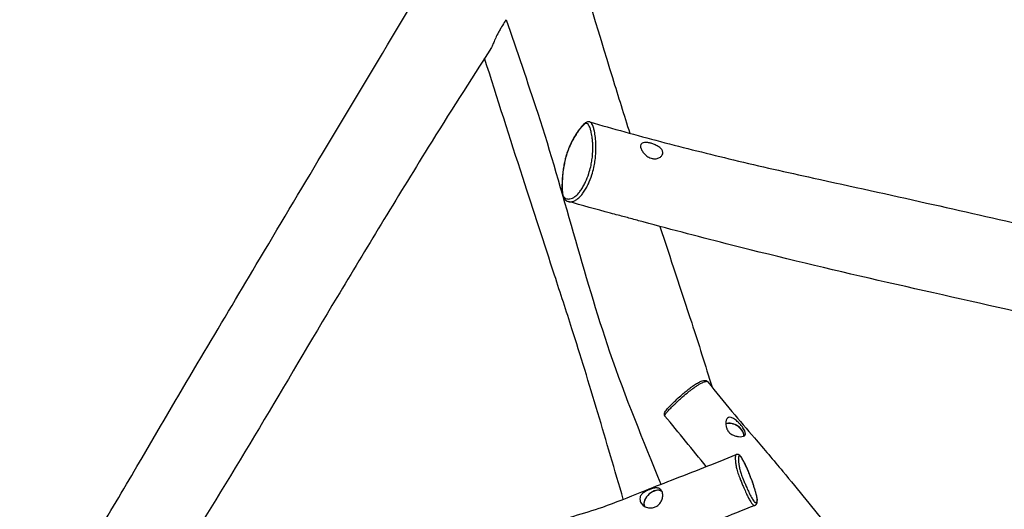
# Model space of a CAD drawing. Units: millimetres. Extents: x -2903 to 2948, y -2786 to 3026.
# Drawn here: x -759 to 485, y 382 to 1000 of the extents above; entities that cross this region are included whole.
import ezdxf

# ---------------------------------------------------------------- set-up
doc = ezdxf.new("R2010")
doc.units = ezdxf.units.MM
doc.header["$LTSCALE"] = 50
doc.layers.add('SW_Toestellen', color=2, linetype='Continuous')

msp = doc.modelspace()

# ---------------------------------------------------------------- linework, layer by layer
at = {"layer": 'SW_Toestellen'}
for centre, major_axis, ratio, start_param, end_param in [((-71.2, 785.7), (-3, -0.1), 0.624217, 5.881851, 6.283185), ((141.8, 479), (13, -7.5), 0.648198, 0.274149, 2.642196), ((141.8, 479), (12.8, -7.4), 0.648198, 0.259075, 2.652149), ((42.1, 393.4), (11.2, 10), 0.648198, 0.188882, 2.879802), ((42.1, 393.4), (-11, -9.9), 0.648198, 3.298072, 6.046424), ((169.6, 391.7), (2.98, -0.39), 0.942976, 0, 0.501897)]:
    msp.add_ellipse(centre, major_axis=major_axis, ratio=ratio, start_param=start_param, end_param=end_param, dxfattribs=at)
for points, knots in [([(-87.3, 1182), (-80.9, 1160.3), (-74.5, 1138.8), (-49, 1052.8), (-29.7, 989.2), (-3.1, 902.9), (4.2, 879.5), (11.5, 856.4)], [0, 0, 0, 0, 10.000067, 10.000067, 40.002231, 40.002231, 51.389599, 51.389599, 51.389599, 51.389599]), ([(-759.4, 199.9), (-742.3, 225), (-725.3, 250.8), (-691.3, 303.6), (-674.3, 330.8), (-639.7, 387.2), (-622.2, 416.8), (-580, 489.2), (-555.2, 531.4), (-507.2, 612.1), (-483.9, 651.2), (-432.7, 737.3), (-404.8, 784), (-309.7, 943.3), (-242.2, 1055.8), (-174.6, 1168)], [0, 0, 0, 0, 9.880767, 9.880767, 19.873152, 19.873152, 30.695804, 30.695804, 46.069986, 46.069986, 60.614471, 60.614471, 77.827223, 77.827223, 119.218312, 119.218312, 119.218312, 119.218312]), ([(-144.8, 999.8), (-145.2, 999.2), (-145.6, 998.6), (-147.4, 995.7), (-149, 993.2), (-151.4, 989.3), (-152.3, 987.8), (-153.9, 984.9), (-154.7, 983.4), (-156.7, 979.6), (-157.8, 977.4), (-158.9, 974.8), (-159.1, 974.4), (-159.3, 973.9), (-160.2, 971.8), (-160.9, 970), (-162.1, 967.1), (-162.7, 965.7), (-163.3, 964.7)], [61.086594, 61.086594, 61.086594, 61.086594, 61.34029, 61.34029, 62.302189, 62.302189, 62.860014, 62.860014, 63.376339, 63.376339, 64.186132, 64.186132, 64.347558, 64.347558, 64.347558, 65.156792, 65.156792, 65.973616, 65.973616, 65.973616, 65.973616]), ([(-144.8, 999.8), (-131.2, 960.8), (-117.9, 921.4), (-72.7, 783.3), (-47.6, 678.8), (5.5, 523.5), (28.4, 468.5), (50.7, 413.2)], [0.205913, 0.205913, 0.205913, 0.205913, 0.2998969, 0.2998969, 0.5330849, 0.5330849, 0.6682862, 0.6682862, 0.6682862, 0.6682862]), ([(-163.3, 964.7), (-190.6, 922.5), (-217.3, 880.3), (-263.4, 806.1), (-283.1, 773.9), (-321.4, 710.9), (-340, 680), (-391.8, 594), (-423.9, 539.1), (-488.9, 430.5), (-521.7, 377), (-576.4, 290), (-597.2, 257.5), (-618.4, 225)], [17.106676, 17.106676, 17.106676, 17.106676, 32.738058, 32.738058, 44.992801, 44.992801, 56.520494, 56.520494, 77.085255, 77.085255, 97.483014, 97.483014, 109.416849, 109.416849, 109.416849, 109.416849]), ([(3.3, 394.3), (-7.6, 431.1), (-18.3, 467.9), (-40.1, 540.9), (-51, 576.3), (-68.7, 631.8), (-76.1, 654.3), (-96.8, 717.6), (-110.2, 758.7), (-139.8, 850.1), (-155.9, 900.4), (-172, 951.3)], [72.435685, 72.435685, 72.435685, 72.435685, 88.627838, 88.627838, 105.855684, 105.855684, 117.444941, 117.444941, 137.926799, 137.926799, 162.345811, 162.345811, 162.345811, 162.345811]), ([(-39.1, 870.8), (-40, 871), (-41.1, 871), (-43.1, 870.5), (-44, 870), (-45.8, 868.8), (-46.6, 868), (-49.1, 865.4), (-50.6, 863.6), (-54.1, 858.9), (-56.1, 856), (-58.9, 851.4), (-59.8, 849.9), (-62, 845.8), (-63.3, 843.2), (-65.4, 838.3), (-66.2, 836.2), (-67.7, 832.2), (-68.3, 830.3), (-69.4, 826.5), (-69.9, 824.6), (-70.9, 820.7), (-71.3, 818.7), (-72.1, 814.4), (-72.5, 812.1), (-73.2, 807.2), (-73.4, 804.6), (-74, 798.7), (-74.1, 795.6), (-74.2, 790.8), (-74.3, 789.1), (-74.2, 785.9), (-74.1, 784.4), (-73.9, 780.8), (-73.7, 778.8), (-72.9, 776.1), (-72.5, 775.2), (-71.2, 773), (-70.1, 772), (-68.2, 770.8), (-67.3, 770.5), (-66.4, 770.2)], [18.340452, 18.340452, 18.340452, 18.340452, 18.777106, 18.777106, 19.296624, 19.296624, 19.906456, 19.906456, 21.091426, 21.091426, 22.61769, 22.61769, 23.31981, 23.31981, 24.393134, 24.393134, 25.120831, 25.120831, 25.736908, 25.736908, 26.334144, 26.334144, 26.959563, 26.959563, 27.674252, 27.674252, 28.543581, 28.543581, 29.63612, 29.63612, 30.275768, 30.275768, 30.851682, 30.851682, 31.683358, 31.683358, 32.144927, 32.144927, 32.920877, 32.920877, 33.603095, 33.603095, 33.603095, 33.603095]), ([(-74, 786.3), (-74, 788.6), (-74, 790.9), (-74, 794.3), (-73.9, 795.3), (-73.7, 799.1), (-73.5, 802), (-72.9, 808.1), (-72.5, 811.2), (-71.5, 816.8), (-71, 819.2), (-69.9, 824.1), (-69.3, 826.5), (-67.7, 831.6), (-66.8, 834.2), (-65.2, 838.3), (-64.6, 839.8), (-63.1, 843.2), (-62.1, 845.1), (-60.2, 848.6), (-59.3, 850.3), (-57, 854.1), (-55.6, 856.1), (-53.4, 859.2), (-52.6, 860.4), (-50.7, 862.8), (-49.7, 864), (-48, 865.9), (-47.3, 866.6), (-45.6, 867.9), (-44.7, 868.5), (-43.5, 868.7), (-43.2, 868.7), (-42.2, 868.5), (-41.5, 868), (-40.6, 867), (-40.4, 866.6), (-39.5, 865), (-38.9, 863.5), (-37.9, 860.5), (-37.5, 859), (-36.6, 855.1), (-36.2, 852.5), (-35.7, 848.1), (-35.5, 846.2), (-35.3, 842.5), (-35.2, 840.6), (-35.2, 836.2), (-35.3, 833.7), (-35.5, 830.1), (-35.6, 829.1), (-35.9, 825.9), (-36.2, 823.6), (-36.9, 818.9), (-37.4, 816.5), (-38.6, 811.2), (-39.4, 808.3), (-41.6, 801.7), (-42.9, 798.2), (-45.3, 793.2), (-46.1, 791.5), (-48, 788.2), (-49, 786.6), (-51, 783.6), (-52, 782.3), (-54.6, 779.1), (-56.3, 777.6), (-58.9, 775.7), (-59.9, 775.1), (-62, 774.1), (-63.2, 773.7), (-64.9, 773.5), (-65.5, 773.4), (-67, 773.4), (-67.8, 773.6), (-69.3, 774), (-69.9, 774.3), (-71, 775.1), (-71.5, 775.5), (-72.4, 776.8), (-72.8, 777.5), (-73.3, 779.5), (-73.5, 780.8), (-73.8, 783.4), (-73.9, 784.9), (-74, 786.3)], [-30.500515, -30.500515, -30.500515, -30.500515, -29.614246, -29.614246, -29.257759, -29.257759, -28.243722, -28.243722, -27.215153, -27.215153, -26.442355, -26.442355, -25.669556, -25.669556, -24.766941, -24.766941, -24.204836, -24.204836, -23.427033, -23.427033, -22.641043, -22.641043, -21.561754, -21.561754, -20.870292, -20.870292, -20.059309, -20.059309, -19.496869, -19.496869, -18.718586, -18.718586, -18.426742, -18.426742, -17.674207, -17.674207, -17.324398, -17.324398, -16.334995, -16.334995, -15.491471, -15.491471, -14.2603, -14.2603, -13.475076, -13.475076, -12.712645, -12.712645, -11.795659, -11.795659, -11.461145, -11.461145, -10.705204, -10.705204, -9.949261, -9.949261, -9.017253, -9.017253, -7.754382, -7.754382, -7.043103, -7.043103, -6.249215, -6.249215, -5.455326, -5.455326, -4.116778, -4.116778, -3.290779, -3.290779, -2.248089, -2.248089, -1.682205, -1.682205, -0.846322, -0.846322, -0.145129, -0.145129, 0.426672, 0.426672, 0.998475, 0.998475, 1.590886, 1.590886, 2.183297, 2.183297, 2.183297, 2.183297]), ([(-66.4, 770.2), (-65.6, 770), (-64.8, 769.9), (-63.4, 769.9), (-62.8, 769.9), (-61, 770.2), (-59.7, 770.6), (-57.5, 771.6), (-56.4, 772.2), (-53.7, 774.2), (-51.9, 775.8), (-49, 779.1), (-48, 780.5), (-45.8, 783.6), (-44.7, 785.3), (-42.7, 788.8), (-41.8, 790.6), (-39.3, 796), (-37.8, 799.8), (-35.5, 806.9), (-34.7, 810.1), (-33.4, 815.8), (-32.9, 818.4), (-32.2, 823.5), (-31.9, 826), (-31.6, 829.5), (-31.5, 830.5), (-31.3, 834.3), (-31.2, 836.9), (-31.3, 841.6), (-31.4, 843.6), (-31.6, 847.5), (-31.8, 849.4), (-32.3, 854), (-32.7, 856.6), (-33.6, 860.7), (-34, 862.2), (-35, 865.3), (-35.6, 866.9), (-36.6, 868.6), (-36.8, 869), (-37.7, 870), (-38.3, 870.5), (-39.1, 870.8)], [0.919283, 0.919283, 0.919283, 0.919283, 1.682205, 1.682205, 2.248089, 2.248089, 3.290779, 3.290779, 4.116778, 4.116778, 5.455326, 5.455326, 6.249215, 6.249215, 7.043103, 7.043103, 7.754382, 7.754382, 9.017253, 9.017253, 9.949261, 9.949261, 10.705204, 10.705204, 11.461145, 11.461145, 11.795659, 11.795659, 12.712645, 12.712645, 13.475076, 13.475076, 14.2603, 14.2603, 15.491471, 15.491471, 16.334995, 16.334995, 17.324398, 17.324398, 17.674207, 17.674207, 18.340452, 18.340452, 18.340452, 18.340452]), ([(-39.1, 870.8), (-9.9, 862.2), (19.9, 854), (80.7, 838), (111.7, 830.3), (176.1, 814.7), (209.6, 807.2), (291.5, 789.5), (339.4, 779), (430.9, 758.3), (475.3, 748.2), (573, 726), (626.1, 714), (806.9, 672.7), (934.7, 643.3), (1062.4, 613.7)], [0, 0, 0, 0, 9.880767, 9.880767, 19.873152, 19.873152, 30.695804, 30.695804, 46.069986, 46.069986, 60.614471, 60.614471, 77.827223, 77.827223, 119.218312, 119.218312, 119.218312, 119.218312]), ([(42.3, 824.2), (42, 824.2), (41.8, 824.2), (40.9, 824.3), (40.3, 824.4), (38.8, 824.8), (37.8, 825.1), (35.2, 826.2), (33.5, 827.3), (30.5, 829.8), (29.2, 831.2), (27.1, 834.1), (26.3, 835.6), (25.2, 838.3), (25, 839.5), (25.1, 841.7), (25.5, 842.5), (26.7, 843.8), (27.5, 844.3), (29.5, 844.8), (30.8, 844.9), (32.8, 844.8), (33.5, 844.8), (34.7, 844.6), (35.2, 844.5), (36.2, 844.3), (36.7, 844.2), (37.9, 843.9), (38.7, 843.6), (40.8, 843), (42.3, 842.4), (45.4, 841), (47, 840.1), (49.8, 838.1), (51.1, 837), (52.6, 834.6), (53.1, 833.5), (53.2, 831.2), (53, 830.1), (51.9, 828), (51.1, 827.1), (49, 825.5), (47.5, 824.8), (45.3, 824.3), (44.6, 824.2), (43.3, 824.1), (42.8, 824.1), (42.3, 824.2)], [-9.536332, -9.536332, -9.536332, -9.536332, -9.44742, -9.44742, -9.259799, -9.259799, -8.947938, -8.947938, -8.369314, -8.369314, -7.779224, -7.779224, -7.198524, -7.198524, -6.630053, -6.630053, -6.069633, -6.069633, -5.547632, -5.547632, -5.014348, -5.014348, -4.772688, -4.772688, -4.602185, -4.602185, -4.436141, -4.436141, -4.20692, -4.20692, -3.746154, -3.746154, -3.173095, -3.173095, -2.548762, -2.548762, -2.003566, -2.003566, -1.487848, -1.487848, -0.983834, -0.983834, -0.419906, -0.419906, -0.171981, -0.171981, 0, 0, 0, 0]), ([(28.4, 744.4), (26, 745), (23.4, 745.7), (17.9, 747.3), (15.1, 748.1), (9.7, 749.6), (7.2, 750.2), (2.1, 751.6), (-0.5, 752.3), (-6.4, 753.8), (-9.6, 754.6), (-12.8, 755.5)], [19.61651, 19.61651, 19.61651, 19.61651, 20.456065, 20.456065, 21.279563, 21.279563, 21.969453, 21.969453, 22.668212, 22.668212, 23.540147, 23.540147, 23.540147, 23.540147]), ([(872.5, 540.2), (824, 553), (775.6, 565.4), (690.7, 586.3), (654.1, 595.1), (582.3, 612), (547.2, 620.2), (449.4, 642.9), (387.2, 656.5), (263.8, 684.7), (202.8, 699.4), (103.2, 724.5), (65.9, 734.3), (28.4, 744.4)], [17.106676, 17.106676, 17.106676, 17.106676, 32.738058, 32.738058, 44.992801, 44.992801, 56.520494, 56.520494, 77.085255, 77.085255, 97.483014, 97.483014, 109.416849, 109.416849, 109.416849, 109.416849]), ([(49.4, 738.7), (62.6, 699.1), (76.1, 658.9), (98.3, 590.6), (106.9, 563.3), (115.4, 535.8)], [71.185327, 71.185327, 71.185327, 71.185327, 91.669081, 91.669081, 104.744363, 104.744363, 104.744363, 104.744363]), ([(55.9, 499.4), (55.6, 499.8), (55.3, 500.4), (55.1, 501.6), (55.1, 502.1), (55.3, 503.2), (55.5, 503.8), (56.2, 505), (56.7, 505.7), (58.5, 507.9), (59.9, 509.6), (63.1, 512.9), (64.7, 514.5), (68.4, 518.2), (70.5, 520.2), (74.7, 524), (76.9, 525.9), (80.6, 529.1), (82.3, 530.5), (85.1, 532.8), (86.4, 533.7), (88.6, 535.4), (89.6, 536.2), (92.5, 538.2), (94.2, 539.3), (97.6, 541.3), (99.1, 542.2), (101.4, 543.2), (102.3, 543.5), (104.1, 544.1), (105, 544.3), (106.7, 544.4), (107.4, 544.4), (108.9, 543.8), (109.6, 543.3), (110.2, 542.6)], [-19.832209, -19.832209, -19.832209, -19.832209, -19.613374, -19.613374, -19.397174, -19.397174, -19.077935, -19.077935, -18.613012, -18.613012, -17.618829, -17.618829, -16.693651, -16.693651, -15.608535, -15.608535, -14.618646, -14.618646, -13.911106, -13.911106, -13.386255, -13.386255, -12.948026, -12.948026, -12.152778, -12.152778, -11.311567, -11.311567, -10.751845, -10.751845, -10.022495, -10.022495, -9.501773, -9.501773, -8.981051, -8.981051, -8.981051, -8.981051]), ([(55.9, 499.4), (55.9, 499.4), (55.9, 499.4), (55.8, 499.6), (55.7, 499.8), (55.8, 500.3), (55.9, 500.6), (56.3, 501.5), (56.7, 502.1), (57.7, 503.5), (58.5, 504.4), (59.9, 506), (60.6, 506.8), (62.5, 508.8), (63.8, 510.1), (65.9, 512.2), (66.7, 513), (69.1, 515.3), (70.8, 516.9), (73.8, 519.6), (75.1, 520.9), (78.8, 524.2), (81.3, 526.3), (85.6, 529.9), (87.5, 531.4), (90.6, 533.7), (91.9, 534.6), (94.3, 536.3), (95.5, 537.1), (97.8, 538.6), (99, 539.3), (101.2, 540.6), (102.1, 541.1), (103.5, 541.7), (103.9, 541.9), (105.3, 542.5), (106.2, 542.8), (107.6, 543.1), (108.2, 543.2), (109.2, 543.2), (109.6, 543.1), (110, 542.8), (110.1, 542.7), (110.2, 542.6)], [-19.832209, -19.832209, -19.832209, -19.832209, -19.80601, -19.80601, -19.471558, -19.471558, -19.137107, -19.137107, -18.733014, -18.733014, -18.203645, -18.203645, -17.767092, -17.767092, -17.042352, -17.042352, -16.616573, -16.616573, -15.803542, -15.803542, -15.17306, -15.17306, -14.140204, -14.140204, -13.405689, -13.405689, -12.934367, -12.934367, -12.463045, -12.463045, -11.946031, -11.946031, -11.429019, -11.429019, -11.165855, -11.165855, -10.535074, -10.535074, -9.92728, -9.92728, -9.21006, -9.21006, -8.981051, -8.981051, -8.981051, -8.981051]), ([(110.2, 542.6), (119.9, 529.8), (130.1, 517.3), (150, 493.8), (159.5, 482.8), (181.1, 457.7), (193, 443.6), (224.4, 405.9), (243.5, 382), (281.5, 335.6), (301.5, 313.1), (335.3, 268.9), (348.8, 247.7), (374.6, 213.3), (386.3, 199.8), (406.3, 175.8), (414.9, 165.4), (441.8, 132.3), (460.1, 109.5), (479.2, 87.4)], [0, 0, 0, 0, 4.83086, 4.83086, 9.228531, 9.228531, 14.841732, 14.841732, 24.195232, 24.195232, 33.459026, 33.459026, 41.253134, 41.253134, 46.570405, 46.570405, 50.670582, 50.670582, 59.458873, 59.458873, 59.458873, 59.458873]), ([(381.6, 205.4), (407, 222.9), (432.4, 240.2), (493.4, 282.2), (527.9, 306.2), (578.2, 342.3), (597.1, 356), (649, 393.9), (682.3, 418.2), (759.5, 474.2), (803.7, 506.1), (851.3, 540.1), (854.2, 542.2), (857.1, 544.3)], [72.43593, 72.43593, 72.43593, 72.43593, 85.455023, 85.455023, 104.438645, 104.438645, 115.982071, 115.982071, 135.503813, 135.503813, 160.715486, 160.715486, 162.343995, 162.343995, 162.343995, 162.343995]), ([(911.6, 533.4), (878.7, 508.4), (845.4, 483.6), (728, 397.9), (636.3, 341.8), (505.1, 243.3), (459.8, 204.5), (414.2, 166.2)], [0.205913, 0.205913, 0.205913, 0.205913, 0.2998969, 0.2998969, 0.5330849, 0.5330849, 0.6682862, 0.6682862, 0.6682862, 0.6682862]), ([(153, 486.5), (153.2, 486.2), (153.5, 485.9), (154.2, 484.9), (154.7, 484.1), (155.8, 482.4), (156.4, 481.4), (157.3, 479.2), (157.6, 478), (157.5, 476), (157.1, 475.1), (155.6, 473.9), (154.5, 473.5), (151.9, 473.2), (150.5, 473.2), (147.4, 473.6), (145.8, 473.9), (142.9, 474.9), (141.7, 475.4), (139.7, 476.6), (138.8, 477.2), (137.4, 478.3), (137, 478.8), (136.1, 479.8), (135.8, 480.2), (135, 481.4), (134.6, 482.1), (133.7, 484.1), (133.3, 485.4), (132.7, 488.7), (132.7, 490.5), (133.2, 493.5), (133.6, 494.7), (134.7, 496.6), (135.4, 497.2), (137.2, 498), (138.4, 497.9), (140.9, 497.3), (142.3, 496.5), (145.3, 494.5), (146.9, 493.1), (149.4, 490.6), (150.3, 489.7), (151.8, 487.9), (152.4, 487.2), (153, 486.5)], [-9.735904, -9.735904, -9.735904, -9.735904, -9.623813, -9.623813, -9.334322, -9.334322, -8.918086, -8.918086, -8.3337, -8.3337, -7.714254, -7.714254, -7.093819, -7.093819, -6.54044, -6.54044, -6.012752, -6.012752, -5.618936, -5.618936, -5.294484, -5.294484, -5.091075, -5.091075, -4.9047, -4.9047, -4.665043, -4.665043, -4.226967, -4.226967, -3.61411, -3.61411, -3.116784, -3.116784, -2.616436, -2.616436, -2.024514, -2.024514, -1.377838, -1.377838, -0.690829, -0.690829, -0.285277, -0.285277, 0, 0, 0, 0]), ([(-401.3, 240.4), (-386.1, 245.7), (-371, 251.5), (-342.6, 263.2), (-329.1, 268.9), (-298.6, 281.6), (-281.5, 288.6), (-235.9, 306.8), (-207.3, 317.6), (-151.4, 339.4), (-123.8, 351.4), (-71.3, 369.9), (-47, 376.3), (-6.3, 390.1), (10.1, 397.1), (39.1, 408.7), (51.7, 413.6), (91.4, 429), (118.8, 439.4), (145.8, 450.8)], [0, 0, 0, 0, 4.83086, 4.83086, 9.228531, 9.228531, 14.841732, 14.841732, 24.195232, 24.195232, 33.459026, 33.459026, 41.253134, 41.253134, 46.570405, 46.570405, 50.670582, 50.670582, 59.458873, 59.458873, 59.458873, 59.458873]), ([(145.8, 450.8), (145.6, 450.7), (145.5, 450.5), (145.2, 450.2), (145.2, 450), (144.9, 449.2), (144.8, 448.5), (144.7, 446.7), (144.7, 445.7), (144.9, 443.2), (145, 441.7), (145.4, 438.6), (145.7, 436.9), (146.4, 433.2), (146.9, 431.2), (147.9, 427.8), (148.3, 426.7), (149.1, 424.5), (149.5, 423.3), (150.5, 420.9), (151, 419.5), (152.2, 416.6), (152.9, 415), (154.2, 411.8), (154.9, 410.2), (156.6, 406.4), (157.5, 404.2), (159.2, 400.6), (159.9, 399.1), (161.3, 396.2), (162, 394.8), (163.3, 392.6), (163.8, 391.7), (165, 389.9), (165.6, 389), (166.4, 388.1), (166.6, 387.9), (167.2, 387.2), (167.6, 386.9), (168.4, 386.4), (168.9, 386.3), (169.3, 386.4), (169.4, 386.4), (169.4, 386.4)], [7.194237, 7.194237, 7.194237, 7.194237, 7.594339, 7.594339, 7.91888, 7.91888, 8.668789, 8.668789, 9.500019, 9.500019, 10.404043, 10.404043, 11.308067, 11.308067, 12.127948, 12.127948, 12.493184, 12.493184, 12.85842, 12.85842, 13.337083, 13.337083, 13.940484, 13.940484, 14.573888, 14.573888, 15.43921, 15.43921, 16.058696, 16.058696, 16.678181, 16.678181, 17.135551, 17.135551, 17.729318, 17.729318, 17.972529, 17.972529, 18.445079, 18.445079, 19.14952, 19.14952, 19.313019, 19.313019, 19.313019, 19.313019]), ([(169.4, 386.4), (170.2, 386.7), (170.7, 387.2), (171.8, 388.4), (172.1, 389.2), (172.6, 391), (172.7, 392.1), (172.6, 394.9), (172.3, 396.4), (171.5, 399.9), (170.9, 401.9), (169.7, 406.3), (168.9, 408.7), (167.2, 413.9), (166.3, 416.7), (164.4, 421.8), (163.6, 424.1), (161.9, 428.3), (161.1, 430.2), (159.6, 433.7), (158.9, 435.3), (157.5, 438.3), (156.8, 439.6), (155.6, 442), (155, 443.1), (153.9, 445), (153.4, 445.9), (152.4, 447.4), (151.9, 448), (150.8, 449.3), (150.3, 449.9), (149, 450.6), (148.5, 450.9), (147.2, 451.1), (146.5, 451), (145.8, 450.8), (145.8, 450.8), (145.8, 450.8)], [19.313019, 19.313019, 19.313019, 19.313019, 19.76705, 19.76705, 20.477745, 20.477745, 21.391063, 21.391063, 22.149156, 22.149156, 22.973241, 22.973241, 23.948027, 23.948027, 25.043246, 25.043246, 25.921098, 25.921098, 26.665279, 26.665279, 27.333116, 27.333116, 27.930074, 27.930074, 28.468214, 28.468214, 28.960997, 28.960997, 29.452087, 29.452087, 30.031242, 30.031242, 30.342018, 30.342018, 30.645498, 30.645498, 30.652952, 30.652952, 30.652952, 30.652952]), ([(172.4, 392.7), (172.3, 392.4), (172.3, 392.2), (172.1, 391.3), (171.8, 390.8), (171.3, 390.3), (171.1, 390.2), (170.6, 390.1), (170.2, 390.2), (169.4, 390.7), (169.1, 390.9), (168.6, 391.5), (168.4, 391.7), (167.7, 392.6), (167.1, 393.3), (166.1, 394.9), (165.7, 395.7), (164.6, 397.7), (163.9, 399), (162.6, 401.6), (162, 403), (160.4, 406.4), (159.5, 408.5), (157.9, 412.1), (157.2, 413.7), (155.9, 416.7), (155.3, 418.2), (154.2, 421), (153.7, 422.2), (152.9, 424.3), (152.5, 425.3), (151.9, 427.1), (151.6, 428.1), (150.8, 430.9), (150.3, 432.7), (149.7, 436), (149.4, 437.6), (149, 440.6), (148.8, 442), (148.7, 444.3), (148.7, 445.3), (148.7, 447), (148.8, 447.6), (149.1, 448.4), (149.2, 448.6), (149.4, 449), (149.6, 449.1), (150.2, 449.2), (150.5, 449), (151.4, 448.4), (151.9, 447.8), (153, 446.3), (153.7, 445.3), (155.1, 442.9), (155.8, 441.5), (157.4, 438.4), (158.3, 436.5), (160.4, 431.8), (161.6, 429), (163.4, 424.5), (164, 422.8), (165.5, 418.7), (166.4, 416.3), (167.7, 412.3), (168.3, 410.7), (169.2, 407.6), (169.6, 406.2), (170.4, 403.6), (170.8, 402.3), (171.4, 399.9), (171.7, 398.7), (172, 397.3), (172.1, 397), (172.3, 395.9), (172.4, 395.2), (172.5, 393.8), (172.4, 393.2), (172.4, 392.7)], [-20.848266, -20.848266, -20.848266, -20.848266, -20.52708, -20.52708, -19.66045, -19.66045, -19.14952, -19.14952, -18.445079, -18.445079, -17.972529, -17.972529, -17.729318, -17.729318, -17.135551, -17.135551, -16.678181, -16.678181, -16.058696, -16.058696, -15.43921, -15.43921, -14.573888, -14.573888, -13.940484, -13.940484, -13.337083, -13.337083, -12.85842, -12.85842, -12.493184, -12.493184, -12.127948, -12.127948, -11.308067, -11.308067, -10.404043, -10.404043, -9.500019, -9.500019, -8.668789, -8.668789, -7.91888, -7.91888, -7.594339, -7.594339, -7.008219, -7.008219, -6.422097, -6.422097, -5.77419, -5.77419, -5.079468, -5.079468, -4.384747, -4.384747, -3.566811, -3.566811, -2.435896, -2.435896, -1.787154, -1.787154, -0.845735, -0.845735, -0.196653, -0.196653, 0.38341, 0.38341, 0.90171, 0.90171, 1.433818, 1.433818, 1.587457, 1.587457, 2.045141, 2.045141, 2.610449, 2.610449, 2.610449, 2.610449]), ([(35.1, 406), (35.4, 406.1), (35.6, 406.2), (36.4, 406.5), (36.9, 406.7), (38, 407.1), (38.5, 407.3), (39.9, 407.8), (40.7, 408), (43.1, 408.6), (44.7, 408.8), (47.4, 408.5), (48.6, 408.1), (50.8, 406.4), (51.6, 405.3), (52.8, 402.5), (53.1, 400.9), (53.1, 397.7), (52.8, 396), (51.8, 392.9), (51.1, 391.4), (49.3, 388.8), (48.2, 387.6), (46.2, 386), (45.4, 385.5), (44, 384.7), (43.3, 384.5), (41.9, 383.9), (41.1, 383.7), (39.2, 383.4), (38, 383.3), (34.7, 383.5), (32.7, 384), (29.2, 385.8), (27.7, 387), (25.4, 389.7), (24.7, 391.2), (24.1, 394), (24.1, 395.3), (24.8, 398), (25.4, 399.2), (27.4, 401.4), (28.7, 402.4), (30.9, 403.9), (31.8, 404.4), (33.5, 405.2), (34.3, 405.6), (35.1, 406)], [-9.326346, -9.326346, -9.326346, -9.326346, -9.242095, -9.242095, -9.07428, -9.07428, -8.894667, -8.894667, -8.623167, -8.623167, -8.027048, -8.027048, -7.467735, -7.467735, -6.927913, -6.927913, -6.399356, -6.399356, -5.895057, -5.895057, -5.431225, -5.431225, -4.975823, -4.975823, -4.718673, -4.718673, -4.509276, -4.509276, -4.27664, -4.27664, -3.919486, -3.919486, -3.287504, -3.287504, -2.652051, -2.652051, -2.083372, -2.083372, -1.607031, -1.607031, -1.107639, -1.107639, -0.580491, -0.580491, -0.271334, -0.271334, 0, 0, 0, 0]), ([(169.4, 386.4), (138.6, 374.2), (108, 362), (42, 336.3), (6.9, 323), (-68.1, 294.4), (-108.5, 278.9), (-177, 252.6), (-205.1, 241.8), (-233.2, 231)], [0, 0, 0, 0, 10.005194, 10.005194, 21.549912, 21.549912, 34.649905, 34.649905, 43.764615, 43.764615, 43.764615, 43.764615])]:
    msp.add_open_spline(points, degree=3, knots=knots, dxfattribs=at)
for points in [[(-12.8, 755.5), (-30.8, 760.4), (-48.9, 765.4), (-66.4, 770.2)], [(108.1, 435.5), (90.7, 456.8), (73.3, 478.2), (55.9, 499.4)]]:
    msp.add_open_spline(points, degree=3, dxfattribs=at)

doc.saveas('drawing.dxf')
